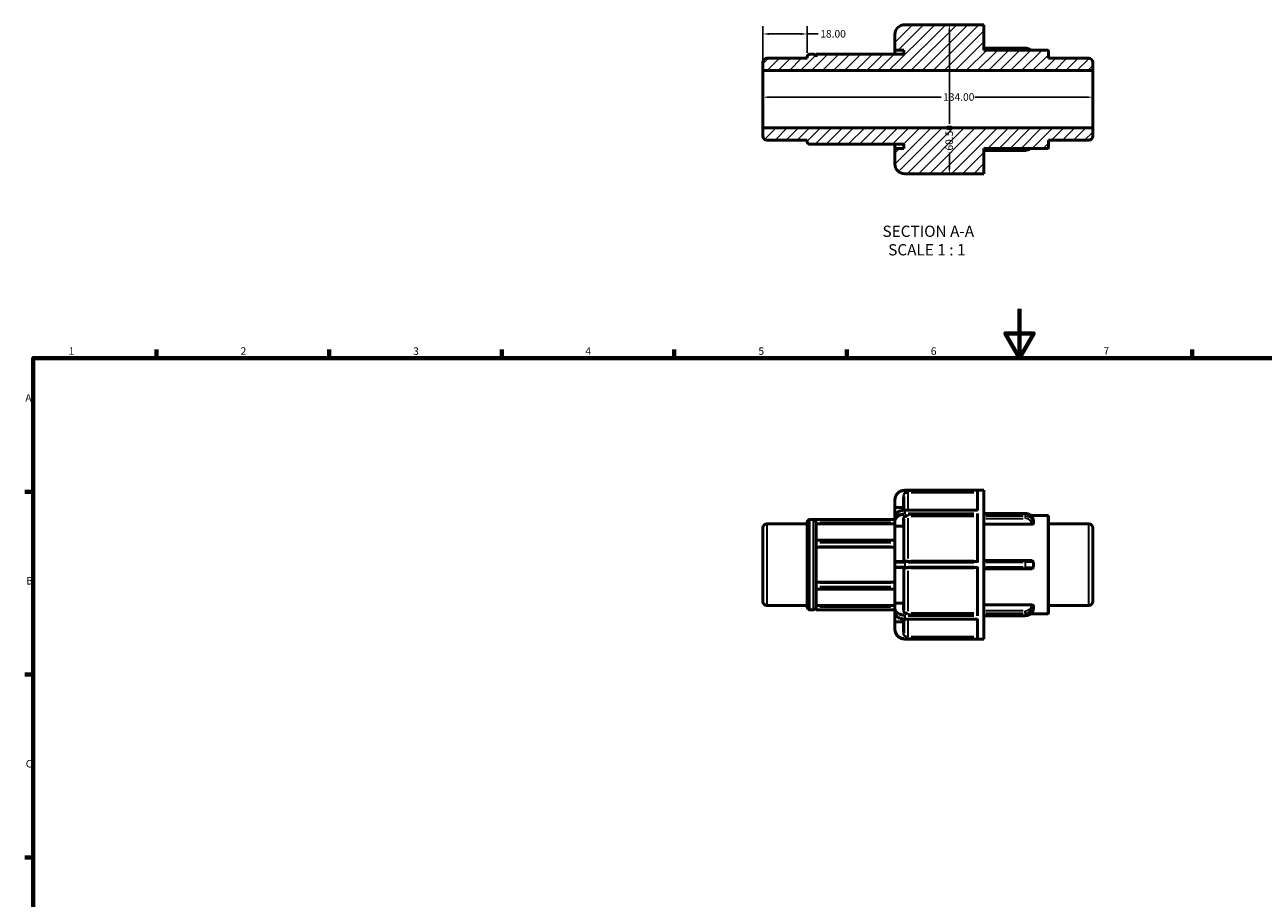
# Model space of a CAD drawing. Units: millimetres. Extents: x 0 to 905, y 0 to 709.
# Drawn here: x 17 to 519, y 355 to 709 of the extents above; entities that cross this region are included whole.
import ezdxf

# ---------------------------------------------------------------- set-up
doc = ezdxf.new("R2010")
doc.units = ezdxf.units.MM
for name, color, linetype, lineweight in [('Border (ANSI)', 7, 'Continuous', 70), ('Dimension (ANSI)', 7, 'Continuous', 25), ('Hatch (ANSI)', 7, 'Continuous', 18), ('Symbol (ANSI)', 7, 'Continuous', 25), ('Visible (ANSI)', 7, 'Continuous', 50), ('Visible Narrow (ANSI)', 7, 'Continuous', 35)]:
    doc.layers.add(name, color=color, linetype=linetype, lineweight=lineweight)
doc.styles.add('Label Text (ANSI)', font='tahoma.ttf')
doc.styles.add('Note Text (ANSI)', font='tahoma.ttf')
doc.dimstyles.new('Default - mm (ANSI)', dxfattribs={"dimtxt": 3.048, "dimasz": 2.5, "dimexe": 3.175, "dimexo": 1.6002, "dimgap": 0.8, "dimtad": 0, "dimtoh": 1, "dimrnd": 1e-08, "dimzin": 4, "dimdsep": 46, "dimtxsty": 'Note Text (ANSI)', "dimcen": 0.09, "dimdle": 10, "dimclrd": 256, "dimclre": 256, "dimclrt": 256, "dimadec": 1, "dimazin": 1, "dimtfac": 1, "dimtofl": 0, "dimtmove": 0, "dimatfit": 3, "dimfxl": 1, "dimtolj": 1, "dimtzin": 4, "dimlwd": -1, "dimlwe": -1, "dimarcsym": 0})

# ---------------------------------------------------------------- blocks, each defined once
blk = doc.blocks.new('Borders Default Border')
at = {"layer": 'Border (ANSI)'}
for p, q in [((70.08, 574), (70.08, 577.45)), ((140.17, 574), (140.17, 577.45)), ((210.25, 574), (210.25, 577.45)), ((280.33, 574), (280.33, 577.45)), ((350.42, 574), (350.42, 577.45)), ((490.58, 574), (490.58, 577.45)), ((20, 519.75), (16.55, 519.75)), ((20, 445.5), (16.55, 445.5)), ((20, 371.25), (16.55, 371.25))]:
    blk.add_line(p, q, dxfattribs=at)
at = {"layer": 'Border (ANSI)', "flags": 128}
for points in [[(420.5, 594), (420.5, 574), (414.73, 584), (426.27, 584), (420.5, 574)], [(20, 20), (20, 574), (821, 574), (821, 20), (20, 20)]]:
    blk.add_lwpolyline(points, dxfattribs=at)
at = {"layer": 'Border (ANSI)', "char_height": 3.05, "attachment_point": 7, "style": 'Note Text (ANSI)'}
for s, insert in [('1', (34.35, 574.4)), ('2', (104.2, 574.4)), ('3', (174.26, 574.34)), ('4', (244.23, 574.4)), ('6', (384.49, 574.34)), ('7', (454.6, 574.4)), ('5', (314.48, 574.34)), ('A', (16.78, 555.35)), ('B', (17.15, 481.1)), ('C', (16.95, 406.8))]:
    blk.add_mtext(s, dxfattribs=dict(at, insert=insert))
blk = doc.blocks.new('*D7')
at = {"layer": 'Defpoints', "color": 0, "transparency": 16777216}
for p in [(316.28, 679.1), (450.28, 679.94), (450.28, 679.1)]:
    blk.add_point(p, dxfattribs=at)
at = {"layer": 'Dimension (ANSI)', "transparency": 16777216}
for p, q in [((318.78, 679.94), (388.69, 679.94)), ((447.78, 679.94), (402.37, 679.94))]:
    blk.add_line(p, q, dxfattribs=at)
for points in [[(318.78, 680.36), (318.78, 679.53), (316.28, 679.94)], [(447.78, 680.36), (447.78, 679.53), (450.28, 679.94)]]:
    blk.add_solid(points, dxfattribs=at)
at = {"layer": 'Dimension (ANSI)', "transparency": 16777216, "insert": (389.49, 681.53), "char_height": 3.048, "attachment_point": 1, "style": 'Note Text (ANSI)'}
blk.add_mtext('\\A1;134.00', dxfattribs=at)
blk = doc.blocks.new('*D8')
at = {"layer": 'Defpoints', "color": 0, "transparency": 16777216}
for p in [(334.28, 705.61), (334.28, 696.39), (316.28, 690.74)]:
    blk.add_point(p, dxfattribs=at)
at = {"layer": 'Dimension (ANSI)', "transparency": 16777216}
for p, q in [((316.28, 692.34), (316.28, 708.78)), ((318.78, 705.61), (331.78, 705.61)), ((334.28, 697.99), (334.28, 708.78)), ((334.28, 705.61), (338.8, 705.61))]:
    blk.add_line(p, q, dxfattribs=at)
for points in [[(318.78, 706.03), (318.78, 705.19), (316.28, 705.61)], [(331.78, 706.03), (331.78, 705.19), (334.28, 705.61)]]:
    blk.add_solid(points, dxfattribs=at)
at = {"layer": 'Dimension (ANSI)', "transparency": 16777216, "insert": (339.6, 707.2), "char_height": 3.048, "attachment_point": 1, "style": 'Note Text (ANSI)'}
blk.add_mtext('\\A1;18.00', dxfattribs=at)
blk = doc.blocks.new('*D9')
at = {"layer": 'Defpoints', "color": 0, "transparency": 16777216}
for p in [(392.02, 709.35), (392.02, 648.85), (392.02, 648.85)]:
    blk.add_point(p, dxfattribs=at)
at = {"layer": 'Dimension (ANSI)', "transparency": 16777216}
for p, q in [((392.02, 706.85), (392.02, 669.14)), ((392.02, 651.35), (392.02, 657.46))]:
    blk.add_line(p, q, dxfattribs=at)
for points in [[(391.6, 706.85), (392.43, 706.85), (392.02, 709.35)], [(391.6, 651.35), (392.43, 651.35), (392.02, 648.85)]]:
    blk.add_solid(points, dxfattribs=at)
at = {"layer": 'Dimension (ANSI)', "transparency": 16777216, "insert": (390.43, 658.26), "char_height": 3.048, "attachment_point": 1, "rotation": 90, "style": 'Note Text (ANSI)'}
blk.add_mtext('\\A1;60.50', dxfattribs=at)

msp = doc.modelspace()

# ---------------------------------------------------------------- hatches: boundary and pattern name
at = {"layer": 'Hatch (ANSI)'}
h = msp.add_hatch(dxfattribs=at)
h.set_pattern_fill('ANSI31', color=256, scale=25.4, style=0)
h.set_pattern_definition([(45, (0, 0), (-2.245064, 2.245064), [])])
edge = h.paths.add_edge_path()
edge.add_ellipse((317.944, 664.138), major_axis=(-1.662, 0), ratio=1, start_angle=0, end_angle=90)
edge.add_line((317.944, 662.475), (334.281, 662.475))
edge.add_line((334.281, 662.475), (334.281, 661.813))
edge.add_ellipse((335.281, 661.813), major_axis=(-1, 0), ratio=1, start_angle=0, end_angle=90)
edge.add_line((335.281, 660.813), (373.481, 660.813))
edge.add_line((373.481, 660.813), (373.481, 659.15))
edge.add_line((373.481, 659.15), (369.881, 659.15))
edge.add_line((369.881, 659.15), (369.881, 652.85))
edge.add_ellipse((373.881, 652.85), major_axis=(-4, 0), ratio=1, start_angle=0, end_angle=90)
edge.add_line((373.881, 648.85), (406.061, 648.85))
edge.add_line((406.061, 648.85), (406.061, 659.15))
edge.add_line((406.061, 659.15), (431.949, 659.15))
edge.add_ellipse((431.949, 659.483), major_axis=(0, -0.332), ratio=1, start_angle=0, end_angle=90)
edge.add_line((432.281, 659.483), (432.281, 662.475))
edge.add_line((432.281, 662.475), (448.619, 662.475))
edge.add_ellipse((448.619, 664.138), major_axis=(0, -1.662), ratio=1, start_angle=0, end_angle=90)
edge.add_line((450.281, 664.138), (450.281, 667.463))
edge.add_line((450.281, 667.463), (316.281, 667.463))
edge.add_line((316.281, 667.463), (316.281, 664.138))
edge = h.paths.add_edge_path()
edge.add_ellipse((317.944, 694.062), major_axis=(0, 1.662), ratio=1, start_angle=0, end_angle=90)
edge.add_line((316.281, 694.062), (316.281, 690.737))
edge.add_line((316.281, 690.737), (450.281, 690.737))
edge.add_line((450.281, 690.737), (450.281, 694.062))
edge.add_ellipse((448.619, 694.062), major_axis=(1.662, 0), ratio=1, start_angle=0, end_angle=90)
edge.add_line((448.619, 695.724), (432.281, 695.724))
edge.add_line((432.281, 695.724), (432.281, 698.717))
edge.add_ellipse((431.949, 698.717), major_axis=(0.332, 0), ratio=1, start_angle=0, end_angle=90)
edge.add_line((431.949, 699.049), (406.061, 699.049))
edge.add_line((406.061, 699.049), (406.061, 709.35))
edge.add_line((406.061, 709.35), (373.881, 709.35))
edge.add_ellipse((373.881, 705.35), major_axis=(0, 4), ratio=1, start_angle=0, end_angle=90)
edge.add_line((369.881, 705.35), (369.881, 699.049))
edge.add_line((369.881, 699.049), (373.481, 699.049))
edge.add_line((373.481, 699.049), (373.481, 697.387))
edge.add_line((373.481, 697.387), (337.881, 697.387))
edge.add_line((337.881, 697.387), (337.881, 696.387))
edge.add_ellipse((336.881, 696.387), major_axis=(1, 0), ratio=1, start_angle=0, end_angle=90)
edge.add_line((336.881, 697.387), (335.281, 697.387))
edge.add_ellipse((335.281, 696.387), major_axis=(0, 1), ratio=1, start_angle=0, end_angle=90)
edge.add_line((334.281, 696.387), (334.281, 695.724))
edge.add_line((334.281, 695.724), (317.944, 695.724))

# ---------------------------------------------------------------- linework, layer by layer
at = {"layer": 'Visible (ANSI)'}
for p, q in [((406.061, 709.35), (373.881, 709.35)), ((406.061, 699.049), (406.061, 709.35)), ((369.881, 705.35), (369.881, 699.049)), ((406.061, 699.844), (422.836, 699.844)), ((316.281, 694.062), (316.281, 690.737)), ((334.281, 695.724), (317.944, 695.724)), ((334.281, 696.387), (334.281, 695.724)), ((336.881, 697.387), (335.281, 697.387)), ((373.481, 697.387), (337.881, 697.387)), ((337.881, 697.387), (337.881, 696.387)), ((369.881, 699.049), (373.481, 699.049)), ((369.881, 697.387), (369.881, 699.049)), ((373.481, 699.049), (373.481, 697.387)), ((431.949, 699.049), (406.061, 699.049)), ((432.281, 695.724), (432.281, 698.717)), ((448.619, 695.724), (432.281, 695.724)), ((450.281, 690.737), (450.281, 694.062)), ((316.281, 690.737), (450.281, 690.737)), ((316.281, 667.463), (316.281, 690.737)), ((450.281, 667.463), (450.281, 690.737)), ((450.281, 667.463), (316.281, 667.463)), ((316.281, 667.463), (316.281, 664.138)), ((450.281, 664.138), (450.281, 667.463)), ((317.944, 662.475), (334.281, 662.475)), ((334.281, 662.475), (334.281, 661.813)), ((335.281, 660.813), (373.481, 660.813)), ((369.881, 659.15), (369.881, 660.813)), ((373.481, 659.15), (369.881, 659.15)), ((369.881, 659.15), (369.881, 652.85)), ((373.481, 660.813), (373.481, 659.15)), ((406.061, 648.85), (406.061, 659.15)), ((406.061, 659.15), (431.949, 659.15)), ((432.281, 659.483), (432.281, 662.475)), ((432.281, 662.475), (448.619, 662.475)), ((406.061, 658.356), (422.836, 658.356)), ((373.881, 648.85), (406.061, 648.85)), ((373.881, 520.382), (406.061, 520.382)), ((403.381, 520.368), (403.381, 512.161)), ((406.061, 459.882), (406.061, 520.382)), ((369.881, 516.367), (369.881, 516.382)), ((369.881, 516.367), (369.881, 513.389)), ((369.881, 509.324), (369.881, 513.389)), ((373.179, 513.375), (370.184, 513.375)), ((373.481, 512.228), (373.481, 517.771)), ((335.281, 508.419), (369.881, 508.419)), ((369.881, 508.041), (369.881, 509.324)), ((369.881, 508.041), (369.881, 505.936)), ((373.481, 491.645), (373.481, 508.606)), ((373.881, 512.243), (403.381, 512.243)), ((403.381, 510.864), (403.381, 491.049)), ((406.061, 510.876), (422.836, 510.876)), ((425.102, 510.082), (431.949, 510.082)), ((432.281, 509.749), (432.281, 470.515)), ((316.281, 475.17), (316.281, 505.094)), ((317.944, 506.757), (334.281, 506.757)), ((334.281, 472.845), (334.281, 507.419)), ((337.881, 507.368), (337.881, 500.06)), ((369.881, 506.704), (337.881, 506.704)), ((369.881, 491.04), (369.881, 505.936)), ((373.179, 505.712), (370.184, 505.712)), ((425.496, 506.518), (406.061, 506.518)), ((426.161, 507.409), (426.161, 507.908)), ((426.161, 506.91), (426.161, 507.409)), ((426.161, 506.889), (426.161, 506.91)), ((432.281, 506.757), (448.619, 506.757)), ((450.281, 505.094), (450.281, 475.17)), ((337.881, 499.576), (337.881, 500.06)), ((337.881, 500.06), (369.881, 500.06)), ((337.881, 498.972), (337.881, 499.576)), ((337.881, 497.622), (337.881, 498.972)), ((337.881, 497.622), (337.881, 497.598)), ((337.881, 497.598), (337.881, 482.666)), ((369.881, 497.266), (337.881, 497.266)), ((369.881, 489.225), (369.881, 491.04)), ((369.881, 474.329), (369.881, 489.225)), ((373.481, 471.658), (373.481, 488.62)), ((403.381, 491.342), (373.881, 491.342)), ((373.881, 488.922), (403.381, 488.922)), ((403.381, 489.216), (403.381, 469.4)), ((422.836, 491.795), (406.061, 491.795)), ((406.061, 488.47), (422.836, 488.47)), ((422.836, 491.795), (425.496, 491.795)), ((425.496, 488.47), (422.836, 488.47)), ((426.161, 490.132), (426.161, 491.13)), ((426.161, 489.135), (426.161, 490.132)), ((337.881, 482.998), (369.881, 482.998)), ((337.881, 482.666), (337.881, 482.642)), ((337.881, 481.293), (337.881, 482.642)), ((337.881, 480.688), (337.881, 481.293)), ((337.881, 480.205), (337.881, 480.688)), ((337.881, 480.205), (369.881, 480.205)), ((337.881, 480.205), (337.881, 472.897)), ((317.944, 473.508), (334.281, 473.508)), ((337.881, 473.561), (369.881, 473.561)), ((337.881, 472.897), (337.881, 472.849)), ((337.881, 471.849), (337.881, 472.849)), ((369.881, 474.329), (369.881, 472.224)), ((370.184, 474.553), (373.179, 474.553)), ((406.061, 473.747), (425.496, 473.747)), ((426.161, 473.354), (426.161, 473.376)), ((426.161, 472.856), (426.161, 473.354)), ((426.161, 472.357), (426.161, 472.856)), ((432.281, 473.508), (448.619, 473.508)), ((335.281, 471.845), (336.881, 471.845)), ((337.881, 471.845), (337.881, 471.849)), ((337.881, 471.845), (369.881, 471.845)), ((369.881, 470.94), (369.881, 472.224)), ((369.881, 466.876), (369.881, 470.94)), ((373.481, 462.494), (373.481, 468.036)), ((373.881, 468.022), (403.381, 468.022)), ((403.381, 468.104), (403.381, 459.896)), ((406.061, 469.388), (422.836, 469.388)), ((425.102, 470.183), (431.949, 470.183)), ((369.881, 466.876), (369.881, 463.898)), ((369.881, 463.882), (369.881, 463.898)), ((370.184, 466.889), (373.179, 466.889)), ((373.881, 459.882), (406.061, 459.882))]:
    msp.add_line(p, q, dxfattribs=at)
for centre, radius, start, end in [((373.881, 705.35), 4, 90, 180), ((317.944, 694.062), 1.662, 90, 180), ((335.281, 696.387), 1, 90, 180), ((336.881, 696.387), 1, 0, 90), ((431.949, 698.717), 0.332, 0, 90), ((448.619, 694.062), 1.662, 0, 90), ((317.944, 664.138), 1.662, 180, 270), ((448.619, 664.138), 1.662, 270, 0), ((335.281, 661.813), 1, 180, 270), ((431.949, 659.483), 0.332, 270, 0), ((373.881, 652.85), 4, 180, 270), ((373.881, 516.382), 4, 90, 180), ((335.281, 507.419), 1, 90, 180), ((431.949, 509.749), 0.332, 0, 90), ((317.944, 505.094), 1.662, 90, 180), ((448.619, 505.094), 1.662, 0, 90), ((370.184, 491.04), 0.303, 90, 180), ((370.184, 489.225), 0.303, 180, 270), ((373.179, 491.645), 0.302, 270, 0), ((373.179, 488.62), 0.302, 0, 90), ((425.496, 491.13), 0.665, 0, 90), ((425.496, 489.135), 0.665, 270, 0), ((317.944, 475.17), 1.662, 180, 270), ((335.281, 472.845), 1, 180, 270), ((336.881, 472.845), 1, 270, 0), ((448.619, 475.17), 1.662, 270, 0), ((431.949, 470.515), 0.332, 270, 0), ((373.881, 463.882), 4, 180, 270)]:
    msp.add_arc(centre, radius, start, end, dxfattribs=at)
for points, knots in [([(422.836, 699.844), (423.175, 699.844), (423.514, 699.797), (424.163, 699.615), (424.473, 699.479), (424.876, 699.225), (424.992, 699.141), (425.102, 699.049)], [4.71238898, 4.71238898, 4.71238898, 4.71238898, 5.02654825, 5.02654825, 5.34070751, 5.34070751, 5.47694543, 5.47694543, 5.47694543, 5.47694543]), ([(425.102, 659.15), (425.008, 659.072), (424.91, 658.999), (424.529, 658.75), (424.222, 658.608), (423.577, 658.414), (423.239, 658.362), (422.879, 658.356), (422.858, 658.356), (422.836, 658.356)], [0.80623988, 0.80623988, 0.80623988, 0.80623988, 0.922704, 0.922704, 1.23686327, 1.23686327, 1.55102253, 1.55102253, 1.57079633, 1.57079633, 1.57079633, 1.57079633]), ([(370.184, 513.375), (370.146, 513.375), (370.105, 513.376), (370.031, 513.377), (369.997, 513.378), (369.943, 513.381), (369.92, 513.382), (369.889, 513.386), (369.881, 513.387), (369.881, 513.389)], [0, 0, 0, 0, 0.01139468, 0.01139468, 0.022789361, 0.022789361, 0.034195647, 0.034195647, 0.045601933, 0.045601933, 0.045601933, 0.045601933]), ([(373.481, 513.357), (373.481, 513.36), (373.474, 513.362), (373.443, 513.367), (373.419, 513.369), (373.366, 513.372), (373.332, 513.373), (373.257, 513.375), (373.217, 513.375), (373.179, 513.375)], [0.136892097, 0.136892097, 0.136892097, 0.136892097, 0.148308656, 0.148308656, 0.159725214, 0.159725214, 0.171118488, 0.171118488, 0.182511763, 0.182511763, 0.182511763, 0.182511763]), ([(337.88, 507.416), (337.876, 507.511), (337.858, 507.603), (337.795, 507.794), (337.747, 507.887), (337.614, 508.079), (337.522, 508.168), (337.343, 508.293), (337.256, 508.337), (337.075, 508.397), (336.98, 508.414), (336.884, 508.416), (336.883, 508.416), (336.881, 508.416)], [-0.18863668, -0.18863668, -0.18863668, -0.18863668, -0.15988285, -0.15988285, -0.12574068, -0.12574068, -0.07961935, -0.07961935, -0.04059264, -0.04059264, 0, 0, 0.00064052, 0.00064052, 0.00064052, 0.00064052]), ([(373.881, 512.243), (373.676, 512.243), (373.472, 512.231), (373.066, 512.186), (372.866, 512.152), (372.475, 512.062), (372.284, 512.006), (371.915, 511.873), (371.738, 511.796), (371.401, 511.623), (371.241, 511.526), (370.943, 511.315), (370.804, 511.201), (370.553, 510.956), (370.44, 510.826), (370.242, 510.551), (370.158, 510.408), (370.023, 510.113), (369.971, 509.962), (369.9, 509.649), (369.881, 509.487), (369.881, 509.324)], [0, 0, 0, 0, 0.0580936, 0.0580936, 0.1161872, 0.1161872, 0.1742808, 0.1742808, 0.2323744, 0.2323744, 0.290468, 0.290468, 0.3485616, 0.3485616, 0.4066552, 0.4066552, 0.4647488, 0.4647488, 0.52176122, 0.52176122, 0.580936, 0.580936, 0.580936, 0.580936]), ([(426.161, 507.908), (426.161, 508.217), (426.107, 508.526), (425.895, 509.114), (425.737, 509.393), (425.332, 509.896), (425.084, 510.118), (424.529, 510.482), (424.222, 510.624), (423.577, 510.818), (423.239, 510.87), (422.879, 510.876), (422.858, 510.876), (422.836, 510.876)], [0, 0, 0, 0, 0.3019934, 0.3019934, 0.6085447, 0.6085447, 0.922704, 0.922704, 1.2368633, 1.2368633, 1.5510225, 1.5510225, 1.5707963, 1.5707963, 1.5707963, 1.5707963]), ([(370.184, 505.712), (370.146, 505.712), (370.105, 505.718), (370.031, 505.74), (369.997, 505.758), (369.943, 505.798), (369.92, 505.823), (369.889, 505.878), (369.881, 505.908), (369.881, 505.936)], [0, 0, 0, 0, 0.01139468, 0.01139468, 0.022789361, 0.022789361, 0.034195647, 0.034195647, 0.045601933, 0.045601933, 0.045601933, 0.045601933]), ([(373.481, 505.485), (373.481, 505.514), (373.474, 505.544), (373.443, 505.6), (373.419, 505.626), (373.366, 505.666), (373.332, 505.683), (373.257, 505.706), (373.217, 505.712), (373.179, 505.712)], [0.136892097, 0.136892097, 0.136892097, 0.136892097, 0.148308656, 0.148308656, 0.159725214, 0.159725214, 0.171118488, 0.171118488, 0.182511763, 0.182511763, 0.182511763, 0.182511763]), ([(426.161, 506.889), (426.161, 506.843), (426.145, 506.794), (426.077, 506.703), (426.025, 506.662), (425.907, 506.595), (425.833, 506.566), (425.669, 506.527), (425.58, 506.518), (425.496, 506.518)], [0.10023064, 0.10023064, 0.10023064, 0.10023064, 0.12533087, 0.12533087, 0.1504311, 0.1504311, 0.17548201, 0.17548201, 0.20053291, 0.20053291, 0.20053291, 0.20053291]), ([(373.881, 491.342), (373.607, 491.342), (373.333, 491.342), (372.383, 491.342), (371.747, 491.342), (370.837, 491.342), (370.524, 491.342), (370.24, 491.342), (370.184, 491.342), (370.184, 491.342)], [0, 0, 0, 0, 0.08220474, 0.08220474, 0.29221093, 0.29221093, 0.4698878, 0.4698878, 0.58093585, 0.58093585, 0.58093585, 0.58093585]), ([(370.184, 488.922), (370.184, 488.922), (370.207, 488.922), (370.329, 488.922), (370.463, 488.922), (370.893, 488.922), (371.226, 488.922), (372.137, 488.922), (372.759, 488.922), (373.562, 488.922), (373.722, 488.922), (373.881, 488.922)], [0, 0, 0, 0, 0.07219522, 0.07219522, 0.18770758, 0.18770758, 0.33787364, 0.33787364, 0.53308952, 0.53308952, 0.58093585, 0.58093585, 0.58093585, 0.58093585]), ([(369.881, 474.329), (369.881, 474.357), (369.889, 474.387), (369.92, 474.442), (369.943, 474.467), (369.997, 474.507), (370.031, 474.524), (370.105, 474.547), (370.146, 474.553), (370.184, 474.553)], [-0.045601933, -0.045601933, -0.045601933, -0.045601933, -0.034195647, -0.034195647, -0.022789361, -0.022789361, -0.01139468, -0.01139468, 0, 0, 0, 0]), ([(373.179, 474.553), (373.217, 474.553), (373.257, 474.558), (373.332, 474.581), (373.366, 474.599), (373.419, 474.639), (373.443, 474.664), (373.474, 474.72), (373.481, 474.751), (373.481, 474.779)], [0.182511763, 0.182511763, 0.182511763, 0.182511763, 0.193905037, 0.193905037, 0.205298311, 0.205298311, 0.216714869, 0.216714869, 0.228131428, 0.228131428, 0.228131428, 0.228131428]), ([(425.496, 473.747), (425.58, 473.747), (425.669, 473.737), (425.833, 473.699), (425.907, 473.67), (426.025, 473.603), (426.077, 473.561), (426.145, 473.47), (426.161, 473.421), (426.161, 473.376)], [0.20053291, 0.20053291, 0.20053291, 0.20053291, 0.22558382, 0.22558382, 0.25063473, 0.25063473, 0.27573496, 0.27573496, 0.30083519, 0.30083519, 0.30083519, 0.30083519]), ([(369.881, 470.94), (369.881, 470.789), (369.897, 470.637), (369.961, 470.338), (370.009, 470.19), (370.136, 469.9), (370.215, 469.758), (370.404, 469.484), (370.514, 469.352), (370.76, 469.103), (370.895, 468.987), (371.189, 468.772), (371.346, 468.673), (371.68, 468.496), (371.855, 468.416), (372.221, 468.279), (372.411, 468.22), (372.8, 468.126), (372.999, 468.089), (373.426, 468.036), (373.653, 468.022), (373.881, 468.022)], [0, 0, 0, 0, 0.05522756, 0.05522756, 0.11091487, 0.11091487, 0.16779446, 0.16779446, 0.22588806, 0.22588806, 0.28398166, 0.28398166, 0.34207526, 0.34207526, 0.40016886, 0.40016886, 0.45826246, 0.45826246, 0.51635606, 0.51635606, 0.580936, 0.580936, 0.580936, 0.580936]), ([(422.836, 469.388), (423.175, 469.388), (423.514, 469.435), (424.163, 469.617), (424.473, 469.754), (425.035, 470.107), (425.288, 470.325), (425.708, 470.826), (425.875, 471.109), (426.099, 471.707), (426.158, 472.02), (426.161, 472.342), (426.161, 472.349), (426.161, 472.357)], [4.712389, 4.712389, 4.712389, 4.712389, 5.0265482, 5.0265482, 5.3407075, 5.3407075, 5.6548668, 5.6548668, 5.969026, 5.969026, 6.2759222, 6.2759222, 6.2831853, 6.2831853, 6.2831853, 6.2831853]), ([(369.881, 466.876), (369.881, 466.877), (369.889, 466.879), (369.92, 466.882), (369.943, 466.884), (369.997, 466.886), (370.031, 466.888), (370.105, 466.889), (370.146, 466.889), (370.184, 466.889)], [-0.045601933, -0.045601933, -0.045601933, -0.045601933, -0.034195647, -0.034195647, -0.022789361, -0.022789361, -0.01139468, -0.01139468, 0, 0, 0, 0]), ([(373.179, 466.889), (373.217, 466.889), (373.257, 466.89), (373.332, 466.892), (373.366, 466.893), (373.419, 466.896), (373.443, 466.898), (373.474, 466.902), (373.481, 466.905), (373.481, 466.907)], [0.182511764, 0.182511764, 0.182511764, 0.182511764, 0.193905038, 0.193905038, 0.205298312, 0.205298312, 0.216714871, 0.216714871, 0.22813143, 0.22813143, 0.22813143, 0.22813143])]:
    msp.add_open_spline(points, degree=3, knots=knots, dxfattribs=at)
msp.add_open_spline([(337.881, 507.368), (337.881, 507.384), (337.881, 507.4), (337.88, 507.416)], degree=3, dxfattribs=at)
at = {"layer": 'Visible Narrow (ANSI)'}
for p, q in [((373.881, 520.382), (373.881, 520.37)), ((373.881, 520.367), (373.881, 520.089)), ((375.144, 519.716), (375.144, 519.439)), ((375.144, 519.37), (375.144, 512.873)), ((401.906, 520.368), (375.356, 520.368)), ((375.356, 520.066), (401.906, 520.066)), ((401.969, 519.739), (376.556, 519.739)), ((376.556, 519.437), (401.969, 519.437)), ((369.882, 516.367), (370.16, 516.367)), ((370.184, 513.525), (370.184, 516.217)), ((373.179, 517.551), (373.179, 513.595)), ((373.202, 517.771), (373.48, 517.771)), ((335.281, 508.194), (335.281, 472.071)), ((336.881, 472.068), (336.881, 508.139)), ((368.231, 508.416), (338.531, 508.416)), ((373.179, 508.665), (373.179, 505.867)), ((373.881, 512.243), (373.881, 512.168)), ((373.881, 512.098), (373.881, 510.931)), ((373.881, 510.847), (373.881, 510.46)), ((375.144, 510.195), (375.144, 509.813)), ((375.144, 509.04), (375.144, 492.63)), ((375.356, 512.161), (401.906, 512.161)), ((401.906, 510.864), (375.356, 510.864)), ((375.356, 510.443), (401.906, 510.443)), ((401.969, 510.212), (376.556, 510.212)), ((376.556, 509.795), (401.969, 509.795)), ((406.9, 510.787), (421.998, 510.787)), ((421.998, 509.79), (406.9, 509.79)), ((406.9, 508.881), (421.998, 508.881)), ((422.836, 510.796), (422.836, 510.876)), ((422.836, 510.737), (422.836, 509.84)), ((422.836, 509.762), (422.836, 508.928)), ((431.949, 470.429), (431.949, 509.836)), ((317.944, 506.552), (317.944, 473.712)), ((339.48, 507.416), (368.281, 507.416)), ((370.184, 505.818), (370.184, 507.721)), ((425.496, 506.575), (425.496, 506.521)), ((448.619, 473.712), (448.619, 506.552)), ((339.481, 499.576), (368.281, 499.576)), ((368.281, 498.972), (339.481, 498.972)), ((339.481, 497.622), (368.281, 497.622)), ((373.881, 491.341), (373.881, 491.072)), ((373.881, 490.957), (373.881, 489.307)), ((373.881, 489.192), (373.881, 488.923)), ((375.144, 491.343), (375.144, 491.607)), ((375.144, 488.921), (375.144, 488.658)), ((375.356, 491.049), (401.906, 491.049)), ((401.906, 489.216), (375.356, 489.216)), ((401.969, 491.629), (376.556, 491.629)), ((376.556, 488.635), (401.969, 488.635)), ((406.9, 491.13), (421.998, 491.13)), ((421.998, 489.135), (406.9, 489.135)), ((422.836, 491.182), (422.836, 491.793)), ((422.836, 491.03), (422.836, 489.235)), ((422.836, 489.083), (422.836, 488.472)), ((426.151, 491.13), (423.097, 491.13)), ((423.097, 489.135), (426.151, 489.135)), ((375.144, 487.635), (375.144, 471.225)), ((368.281, 482.642), (339.481, 482.642)), ((339.481, 481.293), (368.281, 481.293)), ((368.281, 480.688), (339.481, 480.688)), ((368.281, 472.849), (339.481, 472.849)), ((370.184, 472.543), (370.184, 474.447)), ((373.179, 474.397), (373.179, 471.6)), ((425.496, 473.744), (425.496, 473.69)), ((339.481, 471.849), (368.281, 471.849)), ((373.881, 469.804), (373.881, 469.418)), ((373.881, 469.334), (373.881, 468.167)), ((373.881, 468.096), (373.881, 468.022)), ((375.144, 470.07), (375.144, 470.452)), ((401.906, 469.822), (375.356, 469.822)), ((375.356, 469.4), (401.906, 469.4)), ((401.906, 468.104), (375.356, 468.104)), ((401.969, 470.47), (376.556, 470.47)), ((376.556, 470.053), (401.969, 470.053)), ((421.998, 471.383), (406.9, 471.383)), ((406.9, 470.475), (421.998, 470.475)), ((421.998, 469.477), (406.9, 469.477)), ((422.836, 470.503), (422.836, 471.337)), ((422.836, 470.425), (422.836, 469.527)), ((422.836, 469.469), (422.836, 469.389)), ((370.16, 463.898), (369.882, 463.898)), ((370.184, 464.048), (370.184, 466.74)), ((373.179, 466.67), (373.179, 462.713)), ((375.144, 467.391), (375.144, 460.894)), ((373.202, 462.494), (373.48, 462.494)), ((373.881, 460.175), (373.881, 459.898)), ((373.881, 459.895), (373.881, 459.882)), ((375.144, 460.549), (375.144, 460.826)), ((401.906, 460.199), (375.356, 460.199)), ((375.356, 459.896), (401.906, 459.896)), ((401.969, 460.828), (376.556, 460.828)), ((376.556, 460.526), (401.969, 460.526))]:
    msp.add_line(p, q, dxfattribs=at)
for centre, major_axis, ratio, start_param, end_param in [((370.184, 508.041), (-0.303, 0), 0.7071068, 0.0785398, 1.4922565), ((373.179, 508.606), (0.303, 0), 0.7071068, 0.0785398, 1.4922565), ((422.836, 506.578), (2.66, 0), 0.8660254, 0.0785398, 1.4922565), ((422.836, 507.908), (3.325, 0), 0.8660254, 0.0785398, 1.4922565), ((422.836, 506.91), (3.325, 0), 0.8660254, 0.0785398, 1.4922565), ((425.496, 506.91), (0.665, 0), 0.5, 4.7909288, 6.2046455), ((422.836, 473.687), (2.66, 0), 0.8660254, 4.7909288, 6.2046455), ((422.836, 473.354), (3.325, 0), 0.8660254, 4.7909288, 6.2046455), ((425.496, 473.354), (0.665, 0), 0.5, 0.0785398, 1.4922565), ((370.184, 472.224), (-0.303, 0), 0.7071068, 4.7909288, 6.2046455), ((373.179, 471.658), (0.302, 0), 0.7071068, 4.7909288, 6.2046455), ((422.836, 472.357), (3.325, 0), 0.8660254, 4.7909288, 6.2046455)]:
    msp.add_ellipse(centre, major_axis=major_axis, ratio=ratio, start_param=start_param, end_param=end_param, dxfattribs=at)
for points, knots in [([(373.567, 520.356), (373.5, 520.351), (373.432, 520.344), (372.667, 520.244), (371.994, 519.965), (371.009, 519.204), (370.648, 518.785), (370.183, 517.947), (370.038, 517.551), (369.927, 516.99), (369.906, 516.836), (369.894, 516.681)], [-0.55188906, -0.55188906, -0.55188906, -0.55188906, -0.53308952, -0.53308952, -0.33787364, -0.33787364, -0.18770758, -0.18770758, -0.07219522, -0.07219522, -0.02904679, -0.02904679, -0.02904679, -0.02904679]), ([(370.195, 516.657), (370.206, 516.8), (370.226, 516.943), (370.329, 517.462), (370.463, 517.828), (370.893, 518.602), (371.226, 518.989), (372.137, 519.693), (372.759, 519.951), (373.466, 520.043), (373.529, 520.05), (373.591, 520.055)], [0.02904679, 0.02904679, 0.02904679, 0.02904679, 0.07219522, 0.07219522, 0.18770758, 0.18770758, 0.33787364, 0.33787364, 0.53308952, 0.53308952, 0.55188906, 0.55188906, 0.55188906, 0.55188906]), ([(374.989, 519.733), (374.914, 519.727), (374.838, 519.716), (374.564, 519.662), (374.37, 519.591), (373.961, 519.364), (373.755, 519.189), (373.382, 518.707), (373.244, 518.379), (373.192, 518.001), (373.188, 517.963), (373.185, 517.925)], [0.01544301, 0.01544301, 0.01544301, 0.01544301, 0.03820083, 0.03820083, 0.09932216, 0.09932216, 0.17877989, 0.17877989, 0.28207494, 0.28207494, 0.29341727, 0.29341727, 0.29341727, 0.29341727]), ([(373.486, 517.902), (373.489, 517.934), (373.492, 517.965), (373.536, 518.286), (373.653, 518.564), (373.969, 518.971), (374.143, 519.12), (374.49, 519.312), (374.653, 519.372), (374.885, 519.418), (374.949, 519.426), (375.013, 519.431)], [-0.29341727, -0.29341727, -0.29341727, -0.29341727, -0.28207494, -0.28207494, -0.17877989, -0.17877989, -0.09932216, -0.09932216, -0.03820083, -0.03820083, -0.01544301, -0.01544301, -0.01544301, -0.01544301]), ([(369.894, 509.547), (369.917, 509.756), (369.973, 509.963), (370.249, 510.597), (370.588, 510.998), (371.572, 511.702), (372.261, 511.973), (373.186, 512.121), (373.376, 512.141), (373.567, 512.152)], [-0.5518892, -0.5518892, -0.5518892, -0.5518892, -0.46988796, -0.46988796, -0.29221109, -0.29221109, -0.08219318, -0.08219318, -0.0290468, -0.0290468, -0.0290468, -0.0290468]), ([(373.567, 510.856), (373.497, 510.852), (373.427, 510.846), (372.66, 510.775), (371.989, 510.577), (371.005, 510.04), (370.646, 509.745), (370.182, 509.154), (370.037, 508.875), (369.927, 508.48), (369.906, 508.372), (369.894, 508.262)], [-0.5518892, -0.5518892, -0.5518892, -0.5518892, -0.53231714, -0.53231714, -0.3373841, -0.3373841, -0.18743561, -0.18743561, -0.07209062, -0.07209062, -0.0290468, -0.0290468, -0.0290468, -0.0290468]), ([(370.195, 508.032), (370.206, 508.134), (370.226, 508.234), (370.328, 508.601), (370.462, 508.859), (370.891, 509.406), (371.223, 509.679), (372.132, 510.177), (372.752, 510.36), (373.461, 510.427), (373.526, 510.431), (373.591, 510.435)], [0.0290468, 0.0290468, 0.0290468, 0.0290468, 0.07209062, 0.07209062, 0.18743561, 0.18743561, 0.3373841, 0.3373841, 0.53231714, 0.53231714, 0.5518892, 0.5518892, 0.5518892, 0.5518892]), ([(374.989, 510.207), (374.914, 510.203), (374.838, 510.196), (374.564, 510.157), (374.37, 510.107), (373.96, 509.947), (373.755, 509.822), (373.381, 509.482), (373.243, 509.25), (373.192, 508.982), (373.188, 508.956), (373.185, 508.929)], [0.01544301, 0.01544301, 0.01544301, 0.01544301, 0.0382107, 0.0382107, 0.09934781, 0.09934781, 0.17882606, 0.17882606, 0.28214778, 0.28214778, 0.29341723, 0.29341723, 0.29341723, 0.29341723]), ([(373.486, 508.7), (373.489, 508.722), (373.492, 508.745), (373.536, 508.974), (373.653, 509.172), (373.969, 509.463), (374.142, 509.569), (374.489, 509.706), (374.653, 509.749), (374.885, 509.781), (374.949, 509.788), (375.013, 509.791)], [-0.29341723, -0.29341723, -0.29341723, -0.29341723, -0.28214778, -0.28214778, -0.17882606, -0.17882606, -0.09934781, -0.09934781, -0.0382107, -0.0382107, -0.01544301, -0.01544301, -0.01544301, -0.01544301]), ([(369.894, 491.041), (369.917, 491.041), (369.973, 491.042), (370.249, 491.044), (370.588, 491.046), (371.572, 491.048), (372.261, 491.048), (373.186, 491.049), (373.376, 491.049), (373.567, 491.049)], [-0.55188906, -0.55188906, -0.55188906, -0.55188906, -0.4698878, -0.4698878, -0.29221093, -0.29221093, -0.08220474, -0.08220474, -0.02904679, -0.02904679, -0.02904679, -0.02904679]), ([(373.567, 489.216), (373.5, 489.216), (373.432, 489.216), (372.667, 489.216), (371.994, 489.216), (371.009, 489.218), (370.648, 489.219), (370.183, 489.221), (370.038, 489.222), (369.927, 489.223), (369.906, 489.224), (369.894, 489.224)], [-0.55188906, -0.55188906, -0.55188906, -0.55188906, -0.53308952, -0.53308952, -0.33787364, -0.33787364, -0.18770758, -0.18770758, -0.07219522, -0.07219522, -0.02904679, -0.02904679, -0.02904679, -0.02904679]), ([(375.013, 491.629), (374.986, 491.629), (374.958, 491.629), (374.64, 491.63), (374.36, 491.631), (373.95, 491.634), (373.8, 491.635), (373.607, 491.638), (373.546, 491.64), (373.5, 491.642), (373.491, 491.643), (373.486, 491.644)], [-0.29341712, -0.29341712, -0.29341712, -0.29341712, -0.28363644, -0.28363644, -0.17976957, -0.17976957, -0.09987199, -0.09987199, -0.0384123, -0.0384123, -0.01544301, -0.01544301, -0.01544301, -0.01544301]), ([(373.486, 488.621), (373.489, 488.621), (373.492, 488.622), (373.536, 488.625), (373.653, 488.627), (373.969, 488.631), (374.143, 488.632), (374.49, 488.634), (374.653, 488.635), (374.885, 488.635), (374.949, 488.635), (375.013, 488.635)], [-0.29341727, -0.29341727, -0.29341727, -0.29341727, -0.28207494, -0.28207494, -0.17877989, -0.17877989, -0.09932216, -0.09932216, -0.03820083, -0.03820083, -0.01544301, -0.01544301, -0.01544301, -0.01544301]), ([(369.894, 472.002), (369.917, 471.794), (369.973, 471.588), (370.249, 470.957), (370.588, 470.558), (371.572, 469.857), (372.261, 469.588), (373.186, 469.44), (373.376, 469.42), (373.567, 469.409)], [-0.5518892, -0.5518892, -0.5518892, -0.5518892, -0.46988796, -0.46988796, -0.29221109, -0.29221109, -0.08219318, -0.08219318, -0.0290468, -0.0290468, -0.0290468, -0.0290468]), ([(373.567, 468.113), (373.497, 468.117), (373.427, 468.122), (372.66, 468.194), (371.989, 468.392), (371.005, 468.932), (370.646, 469.228), (370.182, 469.821), (370.037, 470.102), (369.927, 470.499), (369.906, 470.608), (369.894, 470.718)], [-0.5518892, -0.5518892, -0.5518892, -0.5518892, -0.53231714, -0.53231714, -0.3373841, -0.3373841, -0.18743561, -0.18743561, -0.07209062, -0.07209062, -0.0290468, -0.0290468, -0.0290468, -0.0290468]), ([(373.591, 469.83), (373.414, 469.839), (373.239, 469.858), (372.383, 469.995), (371.747, 470.245), (370.837, 470.894), (370.524, 471.264), (370.268, 471.849), (370.217, 472.04), (370.195, 472.232)], [0.0290468, 0.0290468, 0.0290468, 0.0290468, 0.08219318, 0.08219318, 0.29221109, 0.29221109, 0.46988796, 0.46988796, 0.5518892, 0.5518892, 0.5518892, 0.5518892]), ([(373.185, 471.335), (373.191, 471.281), (373.201, 471.228), (373.256, 471.033), (373.327, 470.895), (373.555, 470.604), (373.732, 470.458), (374.216, 470.194), (374.547, 470.096), (374.923, 470.062), (374.956, 470.059), (374.989, 470.057)], [0.01544301, 0.01544301, 0.01544301, 0.01544301, 0.03837916, 0.03837916, 0.09978582, 0.09978582, 0.17961448, 0.17961448, 0.28339173, 0.28339173, 0.29341718, 0.29341718, 0.29341718, 0.29341718]), ([(375.013, 470.473), (374.985, 470.475), (374.957, 470.477), (374.639, 470.507), (374.359, 470.59), (373.949, 470.816), (373.8, 470.94), (373.606, 471.189), (373.546, 471.306), (373.5, 471.473), (373.491, 471.519), (373.486, 471.565)], [-0.29341718, -0.29341718, -0.29341718, -0.29341718, -0.28339173, -0.28339173, -0.17961448, -0.17961448, -0.09978582, -0.09978582, -0.03837916, -0.03837916, -0.01544301, -0.01544301, -0.01544301, -0.01544301]), ([(369.894, 463.584), (369.917, 463.289), (369.973, 462.997), (370.249, 462.103), (370.588, 461.537), (371.572, 460.544), (372.261, 460.162), (373.186, 459.952), (373.376, 459.924), (373.567, 459.909)], [-0.55188906, -0.55188906, -0.55188906, -0.55188906, -0.4698878, -0.4698878, -0.29221093, -0.29221093, -0.08220474, -0.08220474, -0.02904679, -0.02904679, -0.02904679, -0.02904679]), ([(373.591, 460.21), (373.414, 460.224), (373.239, 460.251), (372.383, 460.444), (371.747, 460.797), (370.837, 461.716), (370.524, 462.238), (370.268, 463.065), (370.217, 463.335), (370.195, 463.608)], [0.02904679, 0.02904679, 0.02904679, 0.02904679, 0.08220474, 0.08220474, 0.29221093, 0.29221093, 0.4698878, 0.4698878, 0.55188906, 0.55188906, 0.55188906, 0.55188906]), ([(373.185, 462.339), (373.191, 462.263), (373.201, 462.187), (373.256, 461.911), (373.327, 461.716), (373.556, 461.304), (373.733, 461.098), (374.218, 460.724), (374.549, 460.587), (374.924, 460.538), (374.957, 460.535), (374.989, 460.532)], [0.01544301, 0.01544301, 0.01544301, 0.01544301, 0.0384123, 0.0384123, 0.09987199, 0.09987199, 0.17976957, 0.17976957, 0.28363644, 0.28363644, 0.29341712, 0.29341712, 0.29341712, 0.29341712]), ([(375.013, 460.833), (374.986, 460.835), (374.958, 460.838), (374.64, 460.879), (374.36, 460.995), (373.95, 461.312), (373.8, 461.487), (373.607, 461.836), (373.546, 462), (373.5, 462.234), (373.491, 462.298), (373.486, 462.363)], [-0.29341712, -0.29341712, -0.29341712, -0.29341712, -0.28363644, -0.28363644, -0.17976957, -0.17976957, -0.09987199, -0.09987199, -0.0384123, -0.0384123, -0.01544301, -0.01544301, -0.01544301, -0.01544301])]:
    msp.add_open_spline(points, degree=3, knots=knots, dxfattribs=at)

# ---------------------------------------------------------------- block references
msp.add_blockref('Borders Default Border', (0, 0))

# ---------------------------------------------------------------- texts
at = {"layer": 'Symbol (ANSI)', "char_height": 4.572, "attachment_point": 7, "style": 'Label Text (ANSI)'}
for s, insert in [('SECTION A-A', (364.857, 621.785)), ('SCALE 1 : 1', (367.176, 614.272))]:
    msp.add_mtext(s, dxfattribs=dict(at, insert=insert))

# ---------------------------------------------------------------- dimensions: what is measured, and where the dimension line sits
at = {"layer": 'Dimension (ANSI)'}
for base, p1, p2, angle, override, picture, middle in [((392.015, 648.85), (392.015, 709.35), (392.015, 648.85), 90, {"dimtoh": 0, "dimdec": 2, "dimse1": 1, "dimse2": 1, "dimtp": 0, "dimtm": 0, "dimtdec": 2, "dimatfit": 1}, '*D9', (392.015, 663.3)), ((334.281, 705.61), (316.281, 690.737), (334.281, 696.387), 180, {"dimtoh": 0, "dimdec": 2, "dimtp": 0, "dimtm": 0, "dimtdec": 2, "dimatfit": 2}, '*D8', (344.495, 705.61)), ((450.281, 679.944), (316.281, 679.1), (450.281, 679.1), 180, {"dimtoh": 0, "dimdec": 2, "dimse1": 1, "dimse2": 1, "dimtp": 0, "dimtm": 0, "dimtdec": 2, "dimatfit": 1}, '*D7', (395.531, 679.944))]:
    dim = msp.add_linear_dim(base=base, p1=p1, p2=p2, angle=angle, dimstyle='Default - mm (ANSI)', override=override, dxfattribs=at)
    dim.commit()
    dim.dimension.update_dxf_attribs({"geometry": picture, "text_midpoint": middle, "dimtype": 160})

doc.saveas('drawing.dxf')
